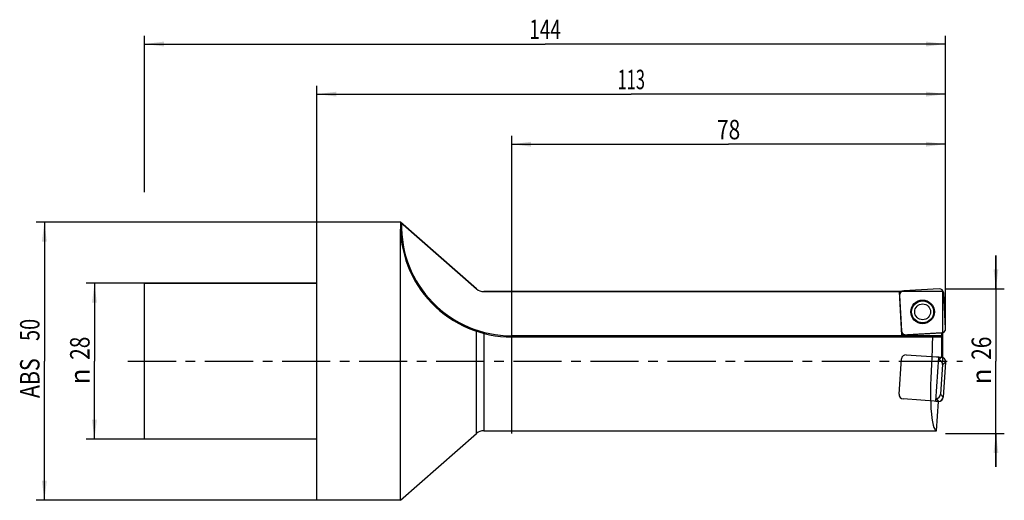
# Model space of a CAD drawing. Units: millimetres. Extents: x -53 to 124, y -25 to 61.
import ezdxf
from ezdxf.enums import TextEntityAlignment as Align

# ---------------------------------------------------------------- set-up
doc = ezdxf.new("R2010")
doc.units = ezdxf.units.MM
doc.header["$LTSCALE"] = 23.1
doc.linetypes.add('CENTER', pattern=[0.6, 0.375, -0.075, 0.075, -0.075])
doc.layers.get('0').update_dxf_attribs({"linetype": 'CONTINUOUS'})
for name, color, linetype in [('_03_2D_ZEICHNUNG_BEMASSUNGEN', 7, 'CONTINUOUS'), ('_26_BEZUGSACHSEN', 7, 'CONTINUOUS'), ('_30_VOLUMEN', 7, 'CONTINUOUS'), ('CUT', 7, 'CONTINUOUS'), ('K_CUT', 7, 'CONTINUOUS'), ('NOCUT', 7, 'CONTINUOUS')]:
    doc.layers.add(name, color=color, linetype=linetype)
doc.styles.get("Standard").update_dxf_attribs({"font": 'SIMPLEX.SHX', "width": 0.7})
doc.styles.add('TEXTSTYLE_2', font='gdt', dxfattribs={"width": 0.7})
doc.dimstyles.new('DIMSTYLE_1', dxfattribs={"dimtxt": 3.5, "dimasz": 3.5, "dimexe": 1.5, "dimexo": 0, "dimgap": 0.875, "dimtad": 1, "dimdsep": 46, "dimtxsty": 'STANDARD', "dimblk": '_FILLED', "dimblk1": '_FILLED', "dimblk2": '_FILLED', "dimcen": 0.09, "dimclrt": 2, "dimazin": 2, "dimtp": 0.5, "dimtm": 0.5, "dimtfac": 1, "dimtofl": 0, "dimtmove": 0, "dimatfit": 3, "dimldrblk": '_FILLED', "dimfxl": 1, "dimtolj": 1, "dimarcsym": 0})
doc.dimstyles.new('DIMSTYLE_2', dxfattribs={"dimtxt": 3.5, "dimasz": 3.5, "dimexe": 1.5, "dimexo": 0, "dimgap": 0.875, "dimtad": 1, "dimdsep": 46, "dimtxsty": 'STANDARD', "dimblk": '_FILLED', "dimblk1": '_FILLED', "dimblk2": '_FILLED', "dimcen": 0.09, "dimclrt": 2, "dimazin": 2, "dimtp": 0.2, "dimtm": 0.2, "dimtfac": 1, "dimtofl": 0, "dimtmove": 0, "dimatfit": 3, "dimldrblk": '_FILLED', "dimfxl": 1, "dimtolj": 1, "dimarcsym": 0})
doc.dimstyles.new('DIMSTYLE_3', dxfattribs={"dimtxt": 3.5, "dimasz": 3.5, "dimexe": 1.5, "dimexo": 0, "dimgap": 0.875, "dimtad": 1, "dimdsep": 46, "dimtxsty": 'STANDARD', "dimblk": '_FILLED', "dimblk1": '_FILLED', "dimblk2": '_FILLED', "dimcen": 0.09, "dimclrt": 2, "dimazin": 2, "dimtp": 0.3, "dimtm": 0.3, "dimtfac": 1, "dimtofl": 0, "dimtmove": 0, "dimatfit": 3, "dimldrblk": '_FILLED', "dimfxl": 1, "dimtolj": 1, "dimarcsym": 0})

# ---------------------------------------------------------------- blocks, each defined once
blk = doc.blocks.new('_FILLED')
at = {"color": 0, "linetype": 'BYBLOCK'}
blk.add_solid([(0, 0), (-1, 0.125), (-1, -0.125)], dxfattribs=at)
blk = doc.blocks.new('*D0')
at = {"layer": '_03_2D_ZEICHNUNG_BEMASSUNGEN', "color": 7, "linetype": 'CONTINUOUS'}
for p, q in [((-31, 30.4), (-31, 58.5)), ((113, 30.4), (113, 58.5)), ((-31, 57), (41, 57)), ((113, 57), (41, 57))]:
    blk.add_line(p, q, dxfattribs=at)
at = {"layer": '_03_2D_ZEICHNUNG_BEMASSUNGEN', "color": 7, "linetype": 'CONTINUOUS', "xscale": 3.5, "yscale": 3.5, "zscale": 3.5, "rotation": 180}
blk.add_blockref('_FILLED', (-31, 57), dxfattribs=at)
at = {"layer": '_03_2D_ZEICHNUNG_BEMASSUNGEN', "color": 7, "linetype": 'CONTINUOUS', "xscale": 3.5, "yscale": 3.5, "zscale": 3.5}
blk.add_blockref('_FILLED', (113, 57), dxfattribs=at)
at = {"layer": '_03_2D_ZEICHNUNG_BEMASSUNGEN', "color": 2, "linetype": 'CONTINUOUS', "width": 0.714286}
blk.add_text('144', height=3.5, dxfattribs=at).set_placement((41, 57.88), align=Align.CENTER)
blk = doc.blocks.new('*D1')
at = {"layer": '_03_2D_ZEICHNUNG_BEMASSUNGEN', "color": 7, "linetype": 'CONTINUOUS'}
for p, q in [((-31, 14), (-41.5, 14)), ((-40, 14), (-40, 0)), ((-40, -14), (-40, 0)), ((-31, -14), (-41.5, -14))]:
    blk.add_line(p, q, dxfattribs=at)
at = {"layer": '_03_2D_ZEICHNUNG_BEMASSUNGEN', "color": 7, "linetype": 'CONTINUOUS', "xscale": 3.5, "yscale": 3.5, "zscale": 3.5}
for p, rotation in [((-40, 14), 90), ((-40, -14), 270)]:
    blk.add_blockref('_FILLED', p, dxfattribs=dict(at, rotation=rotation))
at = {"layer": '_03_2D_ZEICHNUNG_BEMASSUNGEN', "color": 2, "linetype": 'CONTINUOUS', "width": 0.785714}
blk.add_text('28', height=3.5, rotation=90, dxfattribs=at).set_placement((-40.88, 2.33), align=Align.CENTER)
at = {"layer": '_03_2D_ZEICHNUNG_BEMASSUNGEN', "color": 2, "linetype": 'CONTINUOUS', "style": 'TEXTSTYLE_2'}
blk.add_text('n', height=3.5, rotation=90, dxfattribs=at).set_placement((-40.88, -2.75), align=Align.CENTER)
blk = doc.blocks.new('*D2')
at = {"layer": '_03_2D_ZEICHNUNG_BEMASSUNGEN', "color": 7, "linetype": 'CONTINUOUS'}
for p, q in [((122.05, 13), (122.05, 19)), ((122.05, 19), (122.05, 0)), ((113, 13), (123.55, 13)), ((122.05, -19), (122.05, 0)), ((113, -13), (123.55, -13)), ((122.05, -13), (122.05, -19))]:
    blk.add_line(p, q, dxfattribs=at)
at = {"layer": '_03_2D_ZEICHNUNG_BEMASSUNGEN', "color": 7, "linetype": 'CONTINUOUS', "xscale": 3.5, "yscale": 3.5, "zscale": 3.5}
for p, rotation in [((122.05, 13), 270), ((122.05, -13), 90)]:
    blk.add_blockref('_FILLED', p, dxfattribs=dict(at, rotation=rotation))
at = {"layer": '_03_2D_ZEICHNUNG_BEMASSUNGEN', "color": 2, "linetype": 'CONTINUOUS', "width": 0.785714}
blk.add_text('26', height=3.5, rotation=90, dxfattribs=at).set_placement((121.18, 2.33), align=Align.CENTER)
at = {"layer": '_03_2D_ZEICHNUNG_BEMASSUNGEN', "color": 2, "linetype": 'CONTINUOUS', "style": 'TEXTSTYLE_2'}
blk.add_text('n', height=3.5, rotation=90, dxfattribs=at).set_placement((121.18, -2.75), align=Align.CENTER)
blk = doc.blocks.new('*D3')
at = {"layer": '_03_2D_ZEICHNUNG_BEMASSUNGEN', "color": 7, "linetype": 'CONTINUOUS'}
for p, q in [((35, -13), (35, 40.5)), ((35, 39), (74, 39)), ((113, 39), (74, 39)), ((113, 13), (113, 40.5))]:
    blk.add_line(p, q, dxfattribs=at)
at = {"layer": '_03_2D_ZEICHNUNG_BEMASSUNGEN', "color": 7, "linetype": 'CONTINUOUS', "xscale": 3.5, "yscale": 3.5, "zscale": 3.5, "rotation": 180}
blk.add_blockref('_FILLED', (35, 39), dxfattribs=at)
at = {"layer": '_03_2D_ZEICHNUNG_BEMASSUNGEN', "color": 7, "linetype": 'CONTINUOUS', "xscale": 3.5, "yscale": 3.5, "zscale": 3.5}
blk.add_blockref('_FILLED', (113, 39), dxfattribs=at)
at = {"layer": '_03_2D_ZEICHNUNG_BEMASSUNGEN', "color": 2, "linetype": 'CONTINUOUS', "width": 0.785714}
blk.add_text('78', height=3.5, dxfattribs=at).set_placement((74, 39.875), align=Align.CENTER)
blk = doc.blocks.new('*D4')
at = {"layer": '_03_2D_ZEICHNUNG_BEMASSUNGEN', "color": 7, "linetype": 'CONTINUOUS'}
for p, q in [((0, 25), (0, 49.5)), ((0, 48), (56.5, 48)), ((113, 48), (56.5, 48)), ((113, 5.86), (113, 49.5))]:
    blk.add_line(p, q, dxfattribs=at)
at = {"layer": '_03_2D_ZEICHNUNG_BEMASSUNGEN', "color": 7, "linetype": 'CONTINUOUS', "xscale": 3.5, "yscale": 3.5, "zscale": 3.5, "rotation": 180}
blk.add_blockref('_FILLED', (0, 48), dxfattribs=at)
at = {"layer": '_03_2D_ZEICHNUNG_BEMASSUNGEN', "color": 7, "linetype": 'CONTINUOUS', "xscale": 3.5, "yscale": 3.5, "zscale": 3.5}
blk.add_blockref('_FILLED', (113, 48), dxfattribs=at)
at = {"layer": '_03_2D_ZEICHNUNG_BEMASSUNGEN', "color": 2, "linetype": 'CONTINUOUS', "width": 0.619048}
blk.add_text('113', height=3.5, dxfattribs=at).set_placement((56.5, 48.88), align=Align.CENTER)
blk = doc.blocks.new('*D5')
at = {"layer": '_03_2D_ZEICHNUNG_BEMASSUNGEN', "color": 7, "linetype": 'CONTINUOUS'}
for p, q in [((0, 25), (-50.5, 25)), ((-49, 25), (-49, 0)), ((-49, -25), (-49, 0)), ((0, -25), (-50.5, -25))]:
    blk.add_line(p, q, dxfattribs=at)
at = {"layer": '_03_2D_ZEICHNUNG_BEMASSUNGEN', "color": 7, "linetype": 'CONTINUOUS', "xscale": 3.5, "yscale": 3.5, "zscale": 3.5}
for p, rotation in [((-49, 25), 90), ((-49, -25), 270)]:
    blk.add_blockref('_FILLED', p, dxfattribs=dict(at, rotation=rotation))
at = {"layer": '_03_2D_ZEICHNUNG_BEMASSUNGEN', "color": 2, "linetype": 'CONTINUOUS'}
for s, width, p in [('50', 0.75, (-49.875, 5.625)), ('ABS ', 0.803571, (-49.875, -2.625))]:
    blk.add_text(s, height=3.5, rotation=90, dxfattribs=dict(at, width=width)).set_placement(p, align=Align.CENTER)

msp = doc.modelspace()

# ---------------------------------------------------------------- linework, layer by layer
at = {"layer": '_26_BEZUGSACHSEN', "color": 4, "linetype": 'CONTINUOUS'}
for p in [(30, 12.5), (105.112, 4.696)]:
    msp.add_line(p, (104.703, 12.5), dxfattribs=at)
at = {"layer": '_26_BEZUGSACHSEN', "color": 7, "linetype": 'CENTER'}
msp.add_line((-34, 0), (116.061, 0), dxfattribs=at)
at = {"layer": '_30_VOLUMEN', "color": 4, "linetype": 'CONTINUOUS'}
for p, q in [((0, -25), (0, 25)), ((15, 25), (0, 25)), ((15, 25), (28.681, 12.997)), ((15, -25), (15, 23.74)), ((-31, -14), (-31, 14)), ((0, 14), (-31, 14)), ((111.834, 12.999), (105.487, 12.667)), ((104.738, 11.834), (105.07, 5.487)), ((112.999, 5.903), (112.667, 12.25)), ((35, 4.36), (112.272, 4.36)), ((112.299, 5.073), (105.112, 4.696)), ((112.299, 5.073), (112.3, 5.06)), ((112.3, 0.695), (112.3, 5.06)), ((111.797, 0.718), (110.547, 0.761)), ((111.244, -7.191), (111.797, 0.718)), ((111.797, 0.73), (112.3, 0.695)), ((111.797, 0.73), (111.797, 0.718)), ((112.462, -0.615), (112.088, -5.951)), ((112.999, -0.148), (112.555, -6.488)), ((111.244, -7.191), (111.746, -7.226)), ((111.377, -12.5), (111.746, -7.226)), ((0, -14), (-31, -14)), ((15, -25), (28.681, -12.997)), ((30, -12.5), (111.377, -12.5)), ((15, -25), (0, -25))]:
    msp.add_line(p, q, dxfattribs=at)
at = {"layer": '_30_VOLUMEN', "color": 7, "linetype": 'CONTINUOUS'}
for p, q in [((28.681, -12.997), (28.681, 5.384)), ((30, 4.995), (30, -12.5)), ((35, 4.56), (35, 4.36)), ((112.3, 4.56), (35, 4.56)), ((111.765, 0.264), (112.264, 0.698)), ((112.462, -0.615), (112.999, -0.148)), ((111.276, -6.725), (111.71, -7.223)), ((112.088, -5.951), (112.555, -6.488))]:
    msp.add_line(p, q, dxfattribs=at)
at = {"layer": '_30_VOLUMEN', "color": 4, "linetype": 'CONTINUOUS'}
for radius in [2.125, 1.425]:
    msp.add_circle((108.868, 8.868), radius, dxfattribs=at)
at = {"layer": '_30_VOLUMEN', "color": 7, "linetype": 'CONTINUOUS'}
msp.add_circle((108.868, 8.868), 1.979, dxfattribs=at)
at = {"layer": '_30_VOLUMEN', "color": 4, "linetype": 'CONTINUOUS'}
for centre, radius, start, end in [((35, 24.37), 20.01, 178.19785, 270), ((30, 14.5), 2, 228.737, 270), ((30, -14.5), 2, 90, 131.263)]:
    msp.add_arc(centre, radius, start, end, dxfattribs=at)
at = {"layer": '_30_VOLUMEN', "color": 7, "linetype": 'CONTINUOUS'}
msp.add_arc((35, 24.37), 19.81, 178.67334, 270, dxfattribs=at)
at = {"layer": '_30_VOLUMEN', "color": 4, "linetype": 'CONTINUOUS'}
for centre, major_axis, ratio, start_param, end_param in [((105.545, 11.861), (-0.606, 0.546), 0.9808148, 5.5074723, 7.0588983), ((111.861, 12.192), (0.546, 0.606), 0.9808148, -0.775713, 0.775713), ((105.876, 5.545), (-0.546, -0.606), 0.9808148, -0.775713, 0.775713), ((112.192, 5.876), (0.606, -0.546), 0.9808148, 5.5074723, 7.0588983), ((112.3, 0), (0, 12.5), 0.1405408, 1.2145059, 1.5098599), ((112.272, 4.56), (0, 0.2), 0.1405408, -3.1415927, -1.5707963), ((112.251, 0), (0.892, 12.499), 0.1401847, 1.5198598, 3.1515925), ((111.655, -0.574), (-0.616, -0.535), 0.9808148, 2.3658797, 3.8723312), ((112.192, -0.107), (0.616, 0.535), 0.9808148, -0.775713, 0.730787), ((111.284, -5.879), (-0.535, 0.616), 0.9808148, 2.410854, 3.9173056), ((111.75, -6.416), (-0.535, 0.616), 0.9808148, -3.8728135, -2.3658797)]:
    msp.add_ellipse(centre, major_axis=major_axis, ratio=ratio, start_param=start_param, end_param=end_param, dxfattribs=at)
msp.add_open_spline([(15, 24.999), (15, 25), (15.003, 24.996), (15.005, 24.995), (15.012, 24.989), (15.023, 24.98), (15.042, 24.963), (15.068, 24.941), (15.097, 24.915), (15.14, 24.877), (15.173, 24.848), (15.195, 24.829)], degree=3, knots=[0, 0, 0, 0, 0.0060806, 0.0246329, 0.0549184, 0.0959021, 0.2041817, 0.3387816, 0.4911348, 0.6551195, 1, 1, 1, 1], dxfattribs=at)
at = {"layer": 'CUT', "color": 1, "linetype": 'CONTINUOUS'}
for p, q in [((111.834, 12.999), (105.487, 12.667)), ((104.738, 11.834), (105.07, 5.487)), ((112.999, 5.903), (112.667, 12.25)), ((105.903, 4.738), (112.25, 5.07)), ((104.635, -5.934), (105.078, 0.406)), ((105.923, 1.141), (112.264, 0.698)), ((112.999, -0.148), (112.555, -6.488)), ((111.71, -7.223), (105.37, -6.78))]:
    msp.add_line(p, q, dxfattribs=at)
for centre, major_axis, start_param, end_param in [((105.545, 11.861), (0.606, -0.546), 2.3658797, 3.9173056), ((111.861, 12.192), (0.546, 0.606), -0.775713, 0.775713), ((105.876, 5.545), (0.546, 0.606), -3.9173056, -2.3658797), ((112.192, 5.876), (0.606, -0.546), -0.775713, 0.775713), ((105.883, 0.334), (-0.535, 0.616), -0.775713, 0.775713), ((112.192, -0.107), (0.616, 0.535), -0.775713, 0.775713), ((105.442, -5.975), (0.616, 0.535), 2.3658797, 3.9173056), ((111.75, -6.416), (-0.535, 0.616), -3.9173056, -2.3658797)]:
    msp.add_ellipse(centre, major_axis=major_axis, ratio=0.9808148, start_param=start_param, end_param=end_param, dxfattribs=at)
at = {"layer": 'K_CUT', "color": 5, "linetype": 'CONTINUOUS'}
for p, q in [((111.834, 12.999), (105.487, 12.667)), ((104.738, 11.834), (105.07, 5.487)), ((112.999, 5.903), (112.667, 12.25)), ((105.903, 4.738), (112.25, 5.07)), ((112.999, -0.148), (112.555, -6.488))]:
    msp.add_line(p, q, dxfattribs=at)
for centre, major_axis, start_param, end_param in [((105.545, 11.861), (-0.606, 0.546), 5.5074723, 7.0588983), ((111.861, 12.192), (0.546, 0.606), 5.5074723, 7.0588983), ((105.876, 5.545), (-0.546, -0.606), 5.5074723, 7.0588983), ((112.192, 5.876), (0.606, -0.546), 5.5074723, 7.0588983), ((112.192, -0.107), (0.616, 0.535), -0.775713, 0.775713), ((111.75, -6.416), (-0.535, 0.616), -3.8842966, -2.3658797)]:
    msp.add_ellipse(centre, major_axis=major_axis, ratio=0.9808148, start_param=start_param, end_param=end_param, dxfattribs=at)
at = {"layer": 'NOCUT', "color": 7, "linetype": 'CONTINUOUS'}
for p, q in [((0, 14), (0, 25)), ((15, 25), (0, 25)), ((28.681, 12.997), (15, 25)), ((-31, 0), (-31, 14)), ((-31, 14), (0, 14)), ((112.5, 12.5), (30, 12.5)), ((112.5, 0), (112.5, 12.5))]:
    msp.add_line(p, q, dxfattribs=at)
msp.add_arc((30, 14.5), 2, 228.737, 270, dxfattribs=at)

# ---------------------------------------------------------------- dimensions: what is measured, and where the dimension line sits
at = {"layer": '_03_2D_ZEICHNUNG_BEMASSUNGEN', "color": 7, "linetype": 'CONTINUOUS'}
for base, p1, p2, dimstyle, picture, middle in [((113, 57), (-31, 30.402), (113, 30.402), 'DIMSTYLE_1', '*D0', (40.5, 57)), ((113, 48), (0, 25), (113, 5.862), 'DIMSTYLE_3', '*D4', (56, 48))]:
    dim = msp.add_linear_dim(base=base, p1=p1, p2=p2, dimstyle=dimstyle, dxfattribs=at)
    dim.commit()
    dim.dimension.update_dxf_attribs({"geometry": picture, "text_midpoint": middle, "dimtype": 160})
dim = msp.add_linear_dim(base=(35, 39), p1=(113, 13), p2=(35, -13), angle=180, dimstyle='DIMSTYLE_3', dxfattribs=at)
dim.commit()
dim.dimension.update_dxf_attribs({"geometry": '*D3', "text_midpoint": (73.5, 39), "dimtype": 160})
for base, p1, p2, angle, text, dimstyle, picture, middle in [((-49, -25), (0, 25), (0, -25), 270, 'ABS <>', 'DIMSTYLE_3', '*D5', (-49, 0)), ((122.054, 13), (113, -13), (113, 13), 90, '%%c<>', 'DIMSTYLE_2', '*D2', (122.054, 0)), ((-40, -14), (-31, 14), (-31, -14), 270, '%%c<>', 'DIMSTYLE_2', '*D1', (-40, 0))]:
    dim = msp.add_linear_dim(base=base, p1=p1, p2=p2, angle=angle, text=text, dimstyle=dimstyle, dxfattribs=at)
    dim.commit()
    dim.dimension.update_dxf_attribs({"geometry": picture, "text_midpoint": middle, "dimtype": 160})

doc.saveas('drawing.dxf')
